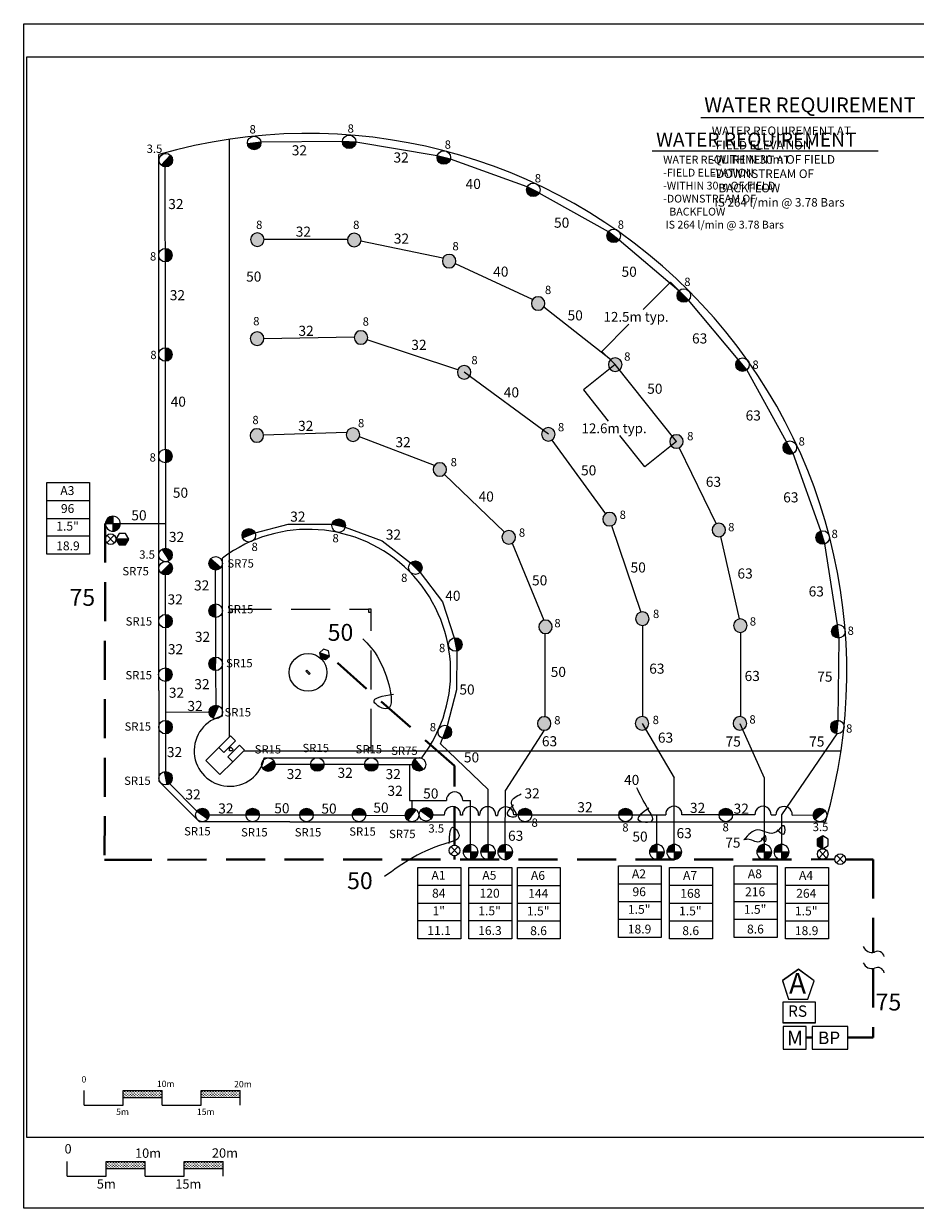
# Model space of a CAD drawing. Units: millimetres. Extents: x -328 to 254852, y -8818 to 169701.
# Drawn here: x -328 to 113973, y 4423 to 156251 of the extents above; entities that cross this region are included whole.
import ezdxf
from ezdxf.enums import TextEntityAlignment as Align

# ---------------------------------------------------------------- set-up
doc = ezdxf.new("R2010")
doc.units = ezdxf.units.MM
doc.header["$LTSCALE"] = 20000
doc.linetypes.add('DASHED2', pattern=[0.375, 0.25, -0.125])
doc.linetypes.add('SHTDASH', pattern=[0.375, 0.25, -0.125])
for name, color, linetype in [('FIELD', 254, 'Continuous'), ('H-Electric Valve', 240, 'Continuous'), ('H-Iso Valve', 240, 'Continuous'), ('H-QCV', 151, 'Continuous'), ('H-Symbols A3', 140, 'Continuous'), ('H-Symbols A4', 141, 'Continuous'), ('H-TTBLK A3', 1, 'Continuous'), ('H-TTBLK A4', 1, 'Continuous')]:
    doc.layers.add(name, color=color, linetype=linetype)
for name, color, linetype, lineweight in [('H-Dimensions', 253, 'Continuous', 9), ('H-Lateral', 230, 'Continuous', 20), ('H-Mainline', 160, 'DASHED2', 40), ('H-Nozzle Size', 70, 'Continuous', 5), ('H-Pipe Size', 71, 'Continuous', 13), ('H-RotorFC', 240, 'Continuous', 15), ('H-RotorPC', 240, 'Continuous', 15), ('H-Scale A3', 241, 'Continuous', 15), ('H-Scale A4', 243, 'Continuous', 15), ('H-Text', 241, 'Continuous', 15), ('H-Text A3', 241, 'Continuous', 15), ('H-Text A4', 243, 'Continuous', 15), ('H-Zone ID', 240, 'Continuous', 15)]:
    doc.layers.add(name, color=color, linetype=linetype, lineweight=lineweight)
doc.styles.add('Golf-KJ', font='ARIAL.TTF', dxfattribs={"height": 3})
doc.styles.add('Hunter ISF', font='ARIAL.TTF')
doc.dimstyles.new('Hunter ISF', dxfattribs={"dimscale": 50, "dimtxt": 25, "dimasz": 0.1, "dimexe": 0.025, "dimexo": 0.1, "dimgap": 0.09, "dimtad": 0, "dimtih": 1, "dimtoh": 1, "dimlfac": 0.001, "dimzin": 0, "dimdsep": 46, "dimtxsty": 'Hunter ISF', "dimcen": 0.09, "dimclrd": 256, "dimclre": 256, "dimclrt": 256, "dimadec": 0, "dimazin": 0, "dimtfac": 1, "dimtofl": 0, "dimtmove": 0, "dimatfit": 0, "dimfxl": 0, "dimtolj": 1, "dimtzin": 0, "dimlwd": -1, "dimlwe": -1, "dimarcsym": 0})
pattern_1 = [(90, (-173494.65, 27676.75), (-176.7767, 176.7767), [46.875, -306.6784]), (45, (-173494.65, 27676.75), (-176.7767, 176.7767), [46.875, -203.125]), (135, (-173494.65, 27676.75), (-176.7767, -176.7767), [46.875, -203.125])]
pattern_2 = [(90, (-175672.21, 18575.27), (-176.7767, 176.7767), [46.875, -306.6784]), (45, (-175672.2, 18575.27), (-176.7767, 176.7767), [46.875, -203.125]), (135, (-175672.2, 18575.27), (-176.7767, -176.7767), [46.875, -203.125])]

# ---------------------------------------------------------------- blocks, each defined once
blk = doc.blocks.new('HRotorPC')
at = {"layer": 'H-RotorPC'}
blk.add_hatch(color=256, dxfattribs=at).paths.add_polyline_path([(-2.78, 0.02, 0.003263), (-2.78, -0.01, 0.997636), (2.92, -0.03)])
blk.add_lwpolyline([(2.92, -0.03), (-2.78, 0.02)], dxfattribs=at)
blk.add_circle((0.07, -0.01), 2.85, dxfattribs=at)
blk = doc.blocks.new('HElectric Valve')
at = {"layer": 'H-Electric Valve', "linetype": 'Continuous', "ltscale": 20}
h = blk.add_hatch(color=256, dxfattribs=at)
edge = h.paths.add_edge_path()
edge.add_line((0, 0.04), (0, 3.17))
edge.add_ellipse((0.01, 0.01), major_axis=(2.23, 2.23), ratio=1, start_angle=45.2295, end_angle=134.5312)
edge.add_line((-3.15, 0.04), (0, 0.04))
h = blk.add_hatch(color=256, dxfattribs=at)
edge = h.paths.add_edge_path()
edge.add_ellipse((0.01, 0.01), major_axis=(-2.23, 2.23), ratio=1, start_angle=134.7714, end_angle=225)
edge.add_ellipse((0.01, 0.01), major_axis=(2.23, 2.23), ratio=1, start_angle=315, end_angle=315.4726)
edge.add_line((3.17, 0.04), (0, 0.04))
edge.add_line((0, 0.04), (0, -3.15))
for p, q in [((-3.15, 0.04), (3.17, 0.04)), ((0, 3.17), (0, -3.15))]:
    blk.add_line(p, q, dxfattribs=at)
blk.add_ellipse((0.01, 0.01), major_axis=(2.23, 2.23), ratio=1, start_param=5.497787, end_param=11.780972, dxfattribs=at)
blk = doc.blocks.new('HQCV')
at = {"layer": 'H-QCV', "linetype": 'Continuous', "ltscale": 20}
blk.add_hatch(color=256, dxfattribs=at).paths.add_polyline_path([(0.52, -2.2), (2.17, -0.69), (-2.11, 0.67), (-1.62, -1.52)])
blk.add_line((2.17, -0.69), (-2.11, 0.67), dxfattribs=at)
blk.add_lwpolyline([(-1.62, -1.52), (0.52, -2.2), (2.17, -0.69), (1.69, 1.5), (-0.45, 2.18), (-2.11, 0.67)], close=True, dxfattribs=at)
blk = doc.blocks.new('H Valve ID')
at = {"layer": 'H-Zone ID'}
for p, q in [((-9.01, -15.07, 10.9), (-9.01, 15.07, 10.9)), ((-9.01, 15.07, 10.9), (9.09, 15.07, 10.9)), ((9.09, 15.07, 10.9), (9.09, -15.07, 10.9)), ((-9.01, 7.54, 10.9), (9.09, 7.54, 10.9)), ((-9.01, 0, 10.9), (9.09, 0, -11)), ((9.09, -7.54, 10.9), (-9.01, -7.54, -11)), ((9.09, -15.07, 10.9), (-9.01, -15.07, 10.9))]:
    blk.add_line(p, q, dxfattribs=at)
at = {"layer": 'H-Zone ID', "style": 'Hunter ISF'}
for tag, height, p in [('A1', 3.74, (-0.32, 11.23, -0.05)), ('62', 3.74, (-0.21, 3.67, -0.05)), ('1.5"', 3.74, (-0.23, -3.75, -0.05)), ('.50"/HR', 1.5, (-0.08, -12.07, -0.05))]:
    blk.add_attdef(tag, text='', height=height, dxfattribs=at).set_placement(p, align=Align.MIDDLE)
blk = doc.blocks.new('C1', base_point=(1, 1))
blk.add_circle((1, 1), 0.5)
blk = doc.blocks.new('H-Main Break')
at = {"layer": 'H-Lateral'}
for centre, radius, start, end in [((-1.32, 9.32), 2.81, 192.1891, 298.1472), ((1.08, 2.95), 4.04, 22.3278, 105.5647), ((-1.32, 2.47), 2.81, 192.1891, 298.1472), ((1.08, -3.89), 4.04, 22.3278, 105.5647)]:
    blk.add_arc(centre, radius, start, end, dxfattribs=at)
blk = doc.blocks.new('HRotorFC')
at = {"layer": 'H-RotorFC'}
h = blk.add_hatch(color=256, dxfattribs=at)
edge = h.paths.add_edge_path()
edge.add_ellipse((0.11, -0.16), major_axis=(-2.02, 2.02), ratio=1, start_angle=0, end_angle=360)
blk.add_ellipse((0.11, -0.16), major_axis=(-2.02, 2.02), ratio=1, start_param=3.926991, end_param=10.210176, dxfattribs=at)
blk = doc.blocks.new('*D10')
at = {"layer": 'Defpoints', "color": 0}
for p in [(75501, 112559, 3658), (71434, 109320), (83352, 102701, 3658)]:
    blk.add_point(p, dxfattribs=at)
at = {"layer": 'H-Dimensions'}
for p, q in [((75497, 112555), (71433, 109319)), ((71437, 109316), (74618, 105322)), ((79282, 99466), (76102, 103460)), ((83348, 102698), (79284, 99462))]:
    blk.add_line(p, q, dxfattribs=at)
for points in [[(71438, 109316), (71437, 109315), (71434, 109320)], [(79283, 99467), (79282, 99466), (79285, 99462)]]:
    blk.add_solid(points, dxfattribs=at)
at = {"layer": 'H-Dimensions', "insert": (75360, 104391), "char_height": 1250, "attachment_point": 5, "style": 'Hunter ISF'}
blk.add_mtext('\\A1;12.6m typ.', dxfattribs=at)
blk = doc.blocks.new('*D11')
at = {"layer": 'Defpoints', "color": 0}
for p in [(82575, 123116), (84287, 121419, 3658), (75500, 112552, 3658)]:
    blk.add_point(p, dxfattribs=at)
at = {"layer": 'H-Dimensions'}
for p, q in [((82571, 123112), (79104, 119614)), ((84284, 121422), (82574, 123117)), ((73791, 114253), (77258, 117751)), ((75497, 112555), (73787, 114250))]:
    blk.add_line(p, q, dxfattribs=at)
for points in [[(82571, 123113), (82572, 123112), (82575, 123116)], [(73791, 114253), (73792, 114252), (73788, 114249)]]:
    blk.add_solid(points, dxfattribs=at)
at = {"layer": 'H-Dimensions', "insert": (78181, 118682), "char_height": 1250, "attachment_point": 5, "style": 'Hunter ISF'}
blk.add_mtext('\\A1;12.5m typ.', dxfattribs=at)
blk = doc.blocks.new('Controller')
at = {"layer": 'H-Text', "ltscale": 0.25}
blk.add_lwpolyline([(0.1147, 0.0323), (0.0002, 0.1165), (-0.1153, 0.0336), (-0.0721, -0.1019), (0.0701, -0.1027)], close=True, dxfattribs=at)

msp = doc.modelspace()

# ---------------------------------------------------------------- hatches: boundary and pattern name
at = {"layer": 'H-QCV', "linetype": 'Continuous', "ltscale": 20}
for points in [[(12732.05, 89476.77), (13140.3, 90187.92), (11500.29, 90183.88), (11912.04, 89474.75)], [(101390.52, 50924.57), (102098.01, 50510), (102108.59, 52149.97), (101395.81, 51744.56)]]:
    msp.add_hatch(color=256, dxfattribs=at).paths.add_polyline_path(points)
at = {"layer": 'H-Scale A3'}
h = msp.add_hatch(dxfattribs=at)
h.set_pattern_fill('GRASS', color=256, scale=250, style=0)
h.set_pattern_definition(pattern_1)
h.paths.add_polyline_path([(17406.3, 18624.94), (17406.3, 19542.69), (12406.3, 19542.69), (12406.3, 18613.57)])
h = msp.add_hatch(dxfattribs=at)
h.set_pattern_fill('GRASS', color=256, scale=250, style=0)
h.set_pattern_definition(pattern_1)
h.paths.add_polyline_path([(27406.3, 18647.68), (27406.3, 19542.69), (22406.3, 19542.69), (22406.3, 18636.31)])
at = {"layer": 'H-Scale A4'}
h = msp.add_hatch(dxfattribs=at)
h.set_pattern_fill('GRASS', color=256, scale=250, style=0)
h.set_pattern_definition(pattern_2)
h.paths.add_polyline_path([(15228.74, 9523.46), (15228.74, 10441.21), (10228.74, 10441.21), (10228.74, 9512.09)])
h = msp.add_hatch(dxfattribs=at)
h.set_pattern_fill('GRASS', color=256, scale=250, style=0)
h.set_pattern_definition(pattern_2)
h.paths.add_polyline_path([(25228.74, 9546.2), (25228.74, 10441.21), (20228.74, 10441.21), (20228.74, 9534.83)])

# ---------------------------------------------------------------- linework, layer by layer
at = {"layer": 'FIELD'}
for p, q in [((26070.65, 106957.92, 3658.34), (26070.65, 141413.99, 3658.34)), ((26070.65, 64855.65, 3658.34), (26070.65, 106957.92, 3658.34)), ((16987.13, 70775.92, 3658.34), (16987.13, 91247.71, 3658.34)), ((25162.3, 72831.62, 3658.34), (25162.3, 87727.94, 3658.34)), ((25162.3, 67504.16, 3658.34), (25162.3, 70961.23, 3658.34)), ((24678.99, 63464, 3658.34), (26177.7, 64962.7, 3658.34)), ((25321.3, 62821.7, 3658.34), (26820, 64320.4, 3658.34)), ((27336.88, 63803.52, 3658.34), (25838.18, 62304.81, 3658.34)), ((26177.7, 64962.7, 3658.34), (26820, 64320.4, 3658.34)), ((27336.88, 63803.52, 3658.34), (27979.19, 63161.22, 3658.34)), ((24678.99, 63464, 3658.34), (23035.69, 61820.7, 3658.34)), ((24678.99, 63464, 3658.34), (25321.3, 62821.7, 3658.34)), ((25838.18, 62304.81, 3658.34), (26480.48, 61662.51, 3658.34)), ((27979.19, 63161.22, 3658.34), (26480.48, 61662.51, 3658.34)), ((27872.14, 63054.17, 3658.34), (104407.68, 63054.17, 3658.34)), ((23024.41, 61809.41, 3658.34), (24825.9, 60007.93, 3658.34)), ((26480.48, 61662.51, 3658.34), (24833.15, 60015.18, 3658.34)), ((30520.65, 62145.81, 3658.34), (50693.11, 62145.81, 3658.34)), ((22196.07, 53971.01, 3658.34), (16990.29, 59176.8, 3658.34)), ((33792.4, 53970.65, 3658.34), (54264.2, 53970.65, 3658.34))]:
    msp.add_line(p, q, dxfattribs=at)
at = {"layer": 'FIELD', "linetype": 'SHTDASH'}
for p, q in [((26449.13, 81221.21, 3658.34), (43859.21, 81221.21, 3658.34)), ((44237.69, 63432.65, 3658.34), (44237.69, 80842.73, 3658.34))]:
    msp.add_line(p, q, dxfattribs=at)
at = {"layer": 'FIELD', "elevation": 3658.34}
for points in [[(26070.65, 141413.99), (26070.65, 141444)], [(16987.13, 139249.79), (16987.33, 139473.74), (17002.28, 139476.76)], [(16987.13, 91247.71), (16987.13, 139249.79)], [(25162.3, 87727.94), (25162.44, 87755.95)], [(25162.3, 70961.23), (25162.3, 72831.62)], [(16987.13, 70775.92), (16989.58, 59177.5)], [(104407.68, 63054.17), (104441.16, 63054.17)], [(23035.69, 61820.7), (23024.41, 61809.41)], [(50693.11, 62145.81), (50694.02, 62145.81)], [(24833.15, 60015.18), (24825.9, 60007.93)], [(16990.29, 59176.8), (16989.58, 59177.5)], [(22196.07, 53971.01), (22196.44, 53970.64)], [(33792.4, 53970.65), (22196.44, 53970.64)], [(54264.2, 53970.65), (102376.18, 53970.65)], [(102466.89, 53970.65), (102376.18, 53970.65)]]:
    msp.add_lwpolyline(points, dxfattribs=at)
for points in [[(26070.65, 80842.73), (26449.13, 80842.73), (26449.13, 81221.21), (26070.65, 81221.21)], [(43859.21, 80842.73), (44237.69, 80842.73), (44237.69, 81221.21), (43859.21, 81221.21)], [(35856.57, 73268.29), (35963.62, 73375.34), (36391.82, 72947.14), (36284.77, 72840.09)], [(26070.65, 63054.17), (26070.65, 63356.95), (26222.3, 63508.6), (26525.09, 63205.82), (26373.43, 63054.17)], [(43859.21, 63054.17), (44237.69, 63054.17), (44237.69, 63432.65), (43859.21, 63432.65)]]:
    msp.add_lwpolyline(points, close=True, dxfattribs=at)
at = {"layer": 'FIELD'}
msp.add_circle((36124.19, 73107.71, 3658.34), 2422.27, dxfattribs=at)
for centre, radius, start, end in [((36169.2, 73169.76, 3658.34), 69021.66, 343.8495415, 106.1226404), ((36155.43, 73183.52, 3658.34), 18253.81, 322.7942035, 127.0297993), ((26070.65, 63054.17, 3658.34), 4541.76, 101.536959, 348.463041)]:
    msp.add_arc(centre, radius, start, end, dxfattribs=at)
at = {"layer": 'H-Iso Valve'}
for p, q in [((11285.92, 90683.54, 3658.34), (10352.01, 89698.41, 3658.34)), ((11285.92, 89698.41, 3658.34), (10352.01, 90683.54, 3658.34)), ((55373.84, 49798.45, 3658.34), (54439.92, 50783.58, 3658.34)), ((55373.84, 50783.58, 3658.34), (54439.92, 49798.45, 3658.34)), ((102565.89, 50322.69, 3658.34), (101631.97, 49337.56, 3658.34)), ((102565.89, 49337.56, 3658.34), (101631.97, 50322.69, 3658.34)), ((104798.71, 48682.03, 3658.34), (103864.8, 49667.16, 3658.34)), ((104798.71, 49667.16, 3658.34), (103864.8, 48682.03, 3658.34))]:
    msp.add_line(p, q, dxfattribs=at)
at = {"layer": 'H-Lateral', "elevation": 3658.34}
for points in [[(40534.97, 141156.47), (30074.25, 141085.19)], [(52689.72, 139310.21), (42264.69, 141054.98)], [(64233.39, 135354.4), (54369.16, 138883.88)], [(17831.39, 118844.55), (17826.39, 137890.25)], [(74630.82, 129595.66), (65001.42, 134953.54)], [(41182.43, 128584.63), (30487.29, 128583.32)], [(53422.85, 126182.1), (42903.43, 128394.7)], [(83675.51, 122024.98), (75990.45, 128521.58)], [(64910.72, 120893.24), (55006.44, 125479.19)], [(91279.94, 113228.48), (84911.27, 120810.41)], [(17835.89, 101705.62), (17831.39, 118844.55)], [(74916.15, 113191.32), (66335.53, 119907.39)], [(42039.87, 116056.86), (30459.98, 115857.13)], [(55322.25, 111886.19), (43714.62, 115725.07)], [(83351.74, 102701.18), (75500.19, 112551.9)], [(66929.16, 103625.15), (56131.7, 111577.38)], [(97460.76, 102675.65), (92361.61, 111874.88)], [(41069.74, 103849.18), (30431.83, 103504.8)], [(52318.55, 99615), (42716.62, 103311.4)], [(67387.83, 102890.16), (74255.3, 93432.13)], [(83701.29, 101908.47), (88428.16, 92147.94)], [(101849.65, 91232.98), (98315.19, 101168.27)], [(17844.88, 99972.94), (17847.87, 89026.33)], [(61316.86, 91097.96), (53626.27, 98489.37)], [(12069.81, 92174.25), (17847.01, 92174.23)], [(29341.51, 91002.23), (33583.89, 92103.93), (39206.36, 92101.24)], [(40899.52, 91733.19), (45619.26, 89991.23), (49265.87, 87137.39)], [(75044.99, 91916.89), (78790.78, 80838.37)], [(62310.05, 89682.18), (66340.8, 79787.61)], [(88998.82, 90519.54), (91380.74, 79959.97)], [(103992.42, 79221.3), (102361.11, 89577.48)], [(17845.53, 80546.81), (17862.69, 85605.55)], [(24300.65, 75071.58), (24272.46, 86219.29)], [(50495.14, 85916.26), (53340.57, 82156.33), (54835.51, 77528.64)], [(78993.8, 79128.48), (78993.8, 67435.91)], [(17857.07, 78814.15), (17833.19, 66963.36)], [(66496.6, 78089.16), (66496.6, 67417.35)], [(91555.15, 78242.48), (91555.15, 67434.69)], [(104073.67, 66978.23), (104223.64, 77504.1)], [(55195, 75833.64), (55149.06, 70867.33), (53977.74, 66267.98)], [(24281.69, 73338.99), (24314.16, 68897.25)], [(23443.19, 68003.46), (17835.26, 67989.38)], [(66401.05, 65689.87), (61438.45, 58002.12)], [(78944.02, 66570.98), (83069.62, 59606)], [(91486.58, 66571.05), (94597.66, 59584.9), (94603.29, 51060.47)], [(17851.47, 65230.75), (17862.92, 60410.87)], [(59198.4, 51048.68), (59203.13, 58090.14), (53123.14, 63959.02), (53341.86, 64656.17)], [(103910.35, 65253.24), (96826.29, 54836.81), (96819.99, 51061.68)], [(45104.68, 61320.1), (31898.77, 61297.51)], [(45104.68, 61320.1), (49485.8, 61318.29)], [(49128.72, 61209.08), (49127.82, 56684.22), (53866.07, 56677.29)], [(49128.72, 61209.08), (49128.74, 61247.36)], [(49128.74, 61247.36), (49130.83, 61318.44)], [(83069.62, 51061.68), (83069.62, 59606)], [(21874.62, 55334.62), (18378.03, 58850.1)], [(61398.41, 51049.88), (61438.45, 58002.12)], [(49469.21, 55278.57), (49475.89, 56683.71)], [(53866.51, 56692.57), (53866.07, 56677.29)], [(55949.1, 56674.25), (56968.34, 56672.76)], [(56966.86, 51047.46), (56968.73, 56672.76)], [(56968.34, 56672.76), (56968.73, 56672.76)], [(41798.17, 54827.39), (23446.6, 54827.58)], [(43525.12, 54796.04), (48640.54, 54786.99)], [(53593.83, 54818.24), (52108.51, 54815.64)], [(55910.27, 54822.3), (55677.69, 54821.89)], [(57992.86, 54803.97), (58107.32, 54803.97)], [(60189.92, 54785.65), (60418.54, 54785.65)], [(63072.45, 54834.84), (62503.49, 54833.84)], [(64805.13, 54842.79), (81975.06, 54842.79)], [(80852.93, 51060.47), (80852.95, 54842.79)], [(81975.06, 54842.79), (81974.86, 54861.11)], [(93401.67, 54856.41), (84057.46, 54842.79)], [(95484.26, 54838.09), (96103.39, 54837.5)], [(98186.2, 54814.63), (100876.2, 54832.95)]]:
    msp.add_lwpolyline(points, dxfattribs=at)
at = {"layer": 'H-Lateral'}
for centre, start in [((54908.35, 56745.15, 3658.34), 356.1027359), ((54635.67, 54870.82, 3658.34), 356.1027359), ((56952.11, 54874.87, 3658.34), 356.1027359), ((59149.16, 54856.55, 3658.34), 356.1027359), ((61460.38, 54838.22, 3658.34), 359.7588929), ((83016.71, 54913.69, 3658.34), 356.1027359), ((94443.51, 54908.99, 3658.34), 356.1027359), ((97145.45, 54885.53, 3658.34), 356.1027359)]:
    msp.add_arc(centre, 1043.17, start, 182.8890133, dxfattribs=at)
at = {"layer": 'H-Mainline', "elevation": 3658.34}
for points in [[(10119.23, 92174.19), (10050.47, 49425.44)], [(54906.66, 61121.29), (38885.8, 75201.3)], [(54906.72, 50968.86), (54906.66, 61121.29)], [(11081.41, 49104.92), (10050.47, 49106.54)], [(11081.41, 49104.92), (18116.36, 49104.92)], [(18116.36, 49104.92), (103650.86, 49151.49)], [(54906.73, 49124.95), (54906.72, 49605.52)]]:
    msp.add_lwpolyline(points, dxfattribs=at)
at = {"layer": 'H-Mainline'}
for points in [[(105022.88, 49141.21), (108555.63, 49141.21), (108555.63, 37224.49)], [(108555.63, 35143.92), (108555.63, 26321.2), (105335.92, 26321.2)], [(99962.71, 26325.62), (100766.63, 26324.19)]]:
    msp.add_lwpolyline(points, dxfattribs=at)
at = {"layer": 'H-Pipe Size'}
for points in [[(43145.74, 77410.53, 3658.34), (45227.8, 74739.57, 3658.34), (45785.12, 68475.22, 3658.34), (44619.5, 69298.31, 3658.34), (47096.91, 70317.27, 3658.34)], [(79802.5, 55703.47, 3658.34), (78490.19, 54173.55, 3658.34), (80243.96, 54113.11, 3658.34), (79745.04, 55548.51, 3658.34), (78293.64, 58298.44, 3658.34)], [(62456.36, 56119.65, 3658.34), (61721.36, 54801.88, 3658.34), (62780.31, 54647.24, 3658.34), (62272.59, 56048.65, 3658.34), (62204.9, 56488.4, 3658.34), (63465.57, 57538.74, 3658.34)], [(54222.43, 51194.06, 3658.34), (54777.91, 53247.1, 3658.34), (55476.22, 52026.37, 3658.34), (54331.86, 51357.36, 3658.34), (45931.06, 46940.06, 3658.34)], [(96284.31, 52919.78), (97172.64, 52420.46), (97151.82, 53432.97), (96180.21, 52677.06), (93792.82, 52912.85), (91988.39, 51629.87)], [(94242.67, 51857.4), (94798.91, 51491.58), (94768.75, 52175.18), (94122.85, 51491.54), (92654.64, 51713.09), (91988.39, 51629.87)]]:
    msp.add_spline(points, degree=3, dxfattribs=at)
at = {"layer": 'H-QCV', "linetype": 'Continuous', "ltscale": 20}
for p, q in [((11908.55, 90895.03, 3658.34), (11500.29, 90183.88, 3658.34)), ((13140.3, 90187.92, 3658.34), (11500.29, 90183.88, 3658.34)), ((11500.29, 90148.51, 3658.34), (11912.04, 89439.38, 3658.34)), ((12728.55, 90897.05, 3658.34), (11908.55, 90895.03, 3658.34)), ((13140.3, 90187.92, 3658.34), (12728.55, 90897.05, 3658.34)), ((12732.05, 89441.4, 3658.34), (13140.3, 90152.55, 3658.34)), ((11912.04, 89439.38, 3658.34), (12732.05, 89441.4, 3658.34)), ((101395.81, 51744.56, 3658.34), (101390.52, 50924.57, 3658.34)), ((102108.59, 52149.97, 3658.34), (101395.81, 51744.56, 3658.34)), ((102098.01, 50510, 3658.34), (102108.59, 52149.97, 3658.34)), ((102816.07, 51735.4, 3658.34), (102108.59, 52149.97, 3658.34)), ((102810.78, 50915.41, 3658.34), (102816.07, 51735.4, 3658.34)), ((101390.52, 50924.57, 3658.34), (102098.01, 50510, 3658.34)), ((102098.01, 50510, 3658.34), (102810.78, 50915.41, 3658.34))]:
    msp.add_line(p, q, dxfattribs=at)
at = {"layer": 'H-Scale A3'}
for points in [[(7406.3, 17657.68), (7406.3, 19542.69)], [(12406.3, 19542.69), (17406.3, 19542.69)], [(12406.3, 17657.68), (12406.3, 19542.69)], [(12406.32, 18613.57), (17406.22, 18624.94)], [(17406.3, 17657.68), (17406.3, 19542.69)], [(22406.3, 19542.69), (27406.3, 19542.69)], [(22406.3, 17657.68), (22406.3, 19542.69)], [(22406.3, 18636.31), (27406.3, 18647.68)], [(27406.3, 17657.68), (27406.3, 19542.69)], [(7406.3, 17657.68), (12406.3, 17657.68)], [(17406.3, 17657.68), (22406.3, 17657.68)]]:
    msp.add_lwpolyline(points, dxfattribs=at)
at = {"layer": 'H-Scale A4'}
for points in [[(5228.74, 8556.2), (5228.74, 10441.21)], [(10228.74, 10441.21), (15228.74, 10441.21)], [(10228.74, 8556.2), (10228.74, 10441.21)], [(10228.76, 9512.09), (15228.65, 9523.46)], [(15228.74, 8556.2), (15228.74, 10441.21)], [(20228.74, 10441.21), (25228.74, 10441.21)], [(20228.74, 8556.2), (20228.74, 10441.21)], [(20228.74, 9534.83), (25228.74, 9546.2)], [(25228.74, 8556.2), (25228.74, 10441.21)], [(5228.74, 8556.2), (10228.74, 8556.2)], [(15228.74, 8556.2), (20228.74, 8556.2)]]:
    msp.add_lwpolyline(points, dxfattribs=at)
at = {"layer": 'H-Symbols A3', "ltscale": 0.25}
for p, q in [((99962.22, 27723.11), (97048.56, 27722.1)), ((97048.56, 27722.1), (97049.58, 24808.44)), ((99963.24, 24809.45), (99962.22, 27723.11)), ((97049.58, 24808.44), (99963.24, 24809.45))]:
    msp.add_line(p, q, dxfattribs=at)
at = {"layer": 'H-Symbols A3'}
for points in [[(101164.63, 30851.98), (97010.73, 30851.98), (97010.73, 28211.66), (101164.63, 28211.66)], [(105335.92, 27711.48), (100766.63, 27711.48), (100766.63, 24807.14), (105335.92, 24807.14)]]:
    msp.add_lwpolyline(points, close=True, dxfattribs=at)
at = {"layer": 'H-Symbols A4', "ltscale": 0.25}
for p, q in [((99962.22, 27730.47), (97048.56, 27729.45)), ((97048.56, 27729.45), (97049.58, 24815.79)), ((99963.24, 24816.81), (99962.22, 27730.47)), ((97049.58, 24815.79), (99963.24, 24816.81))]:
    msp.add_line(p, q, dxfattribs=at)
msp.add_lwpolyline([(100989.79, 33580.15), (98983.66, 35054.62), (96961.43, 33602.31), (97717.76, 31230.27), (100207.42, 31216.58)], close=True, dxfattribs=at)
at = {"layer": 'H-Symbols A4'}
for points in [[(101164.63, 30859.34), (97010.73, 30859.34), (97010.73, 28219.02), (101164.63, 28219.02)], [(105335.92, 27718.84), (100766.63, 27718.84), (100766.63, 24814.49), (105335.92, 24814.49)]]:
    msp.add_lwpolyline(points, close=True, dxfattribs=at)
at = {"layer": 'H-Text A3'}
msp.add_lwpolyline([(80242.12, 139976.95), (109222.12, 139976.95)], dxfattribs=at)
at = {"layer": 'H-Text A4'}
msp.add_lwpolyline([(86489.69, 144243.68), (116971.1, 144243.68)], dxfattribs=at)
at = {"layer": 'H-TTBLK A3'}
msp.add_lwpolyline([(66.56, 152002.1), (184301.51, 152002.1), (184319.52, 13502.1), (66.56, 13502.1)], close=True, dxfattribs=at)
at = {"layer": 'H-TTBLK A4'}
msp.add_lwpolyline([(-327.96, 156251.25), (203887.27, 156251.25), (203907.23, 4423.31), (-327.96, 4423.31)], close=True, dxfattribs=at)

# ---------------------------------------------------------------- block references
at = {"layer": 'H-Electric Valve', "xscale": 304, "yscale": 304, "zscale": 304}
for p in [(11105.29, 92162.72, 3658.34), (56966.87, 50083.16, 3658.34), (59198.4, 50084.37, 3658.34), (61398.42, 50085.57, 3658.34), (80852.94, 50096.16, 3658.34), (83069.63, 50097.37, 3658.34), (94603.3, 50096.16, 3658.34), (96820, 50097.37, 3658.34)]:
    msp.add_blockref('HElectric Valve', p, dxfattribs=at)
at = {"layer": 'H-Iso Valve', "xscale": 1362.52800001204, "yscale": 1362.528000000864, "zscale": 1362.527999999994}
for p in [(10819.04, 90187.56, 3658.34), (54906.96, 50287.6, 3658.34), (102099.01, 49826.71, 3658.34), (104331.83, 49171.18, 3658.34)]:
    msp.add_blockref('C1', p, dxfattribs=at)
at = {"layer": 'H-Mainline'}
ref = msp.add_blockref('H Valve ID', (5366.76, 92845.91, -4023.52), dxfattribs=dict(at, xscale=304, yscale=304, zscale=304))
ref.add_attrib('1.5"', '1.5"', dxfattribs={"layer": 'H-Zone ID', "height": 1138.176, "style": 'Golf-KJ'}).set_placement((5297.09, 91704.62, -4038.03), align=Align.MIDDLE)
ref.add_attrib('.50"/HR', '18.9', dxfattribs={"layer": 'H-Zone ID', "height": 1138, "style": 'Hunter ISF'}).set_placement((5343.06, 89178.13, -4038.03), align=Align.MIDDLE)
ref.add_attrib('62', '96', dxfattribs={"layer": 'H-Zone ID', "height": 1138.176, "style": 'Golf-KJ'}).set_placement((5302.86, 93962.46, -4038.03), align=Align.MIDDLE)
ref.add_attrib('A1', 'A3', dxfattribs={"layer": 'H-Zone ID', "height": 1138.176, "style": 'Golf-KJ'}).set_placement((5269.45, 96261.34, -4038.03), align=Align.MIDDLE)
ref = msp.add_blockref('H Valve ID', (52948.41, 43541.68, 2665.16), dxfattribs=dict(at, xscale=304, yscale=304, zscale=304))
ref.add_attrib('1.5"', '1"', dxfattribs={"layer": 'H-Zone ID', "height": 1138.176, "style": 'Golf-KJ'}).set_placement((52878.74, 42400.39, 2650.65), align=Align.MIDDLE)
ref.add_attrib('.50"/HR', '11.1', dxfattribs={"layer": 'H-Zone ID', "height": 1138, "style": 'Hunter ISF'}).set_placement((52924.71, 39873.91, 2650.65), align=Align.MIDDLE)
ref.add_attrib('62', '84', dxfattribs={"layer": 'H-Zone ID', "height": 1138.176, "style": 'Golf-KJ'}).set_placement((52884.51, 44658.23, 2650.65), align=Align.MIDDLE)
ref.add_attrib('A1', 'A1', dxfattribs={"layer": 'H-Zone ID', "height": 1138.176, "style": 'Golf-KJ'}).set_placement((52851.1, 46957.12, 2650.65), align=Align.MIDDLE)
ref = msp.add_blockref('H Valve ID', (59465.58, 43542, 3323.52), dxfattribs=dict(at, xscale=304, yscale=304, zscale=304))
ref.add_attrib('1.5"', '1.5"', dxfattribs={"layer": 'H-Zone ID', "height": 1138.176, "style": 'Golf-KJ'}).set_placement((59395.91, 42400.71, 3309.01), align=Align.MIDDLE)
ref.add_attrib('.50"/HR', '16.3', dxfattribs={"layer": 'H-Zone ID', "height": 1138, "style": 'Hunter ISF'}).set_placement((59441.88, 39874.22, 3309.01), align=Align.MIDDLE)
ref.add_attrib('62', '120', dxfattribs={"layer": 'H-Zone ID', "height": 1138.176, "style": 'Golf-KJ'}).set_placement((59401.68, 44658.55, 3309.01), align=Align.MIDDLE)
ref.add_attrib('A1', 'A5', dxfattribs={"layer": 'H-Zone ID', "height": 1138.176, "style": 'Golf-KJ'}).set_placement((59368.27, 46957.44, 3309.01), align=Align.MIDDLE)
ref = msp.add_blockref('H Valve ID', (65700.91, 43524.42, -314.67), dxfattribs=dict(at, xscale=304, yscale=304, zscale=304))
ref.add_attrib('1.5"', '1.5"', dxfattribs={"layer": 'H-Zone ID', "height": 1138.176, "style": 'Golf-KJ'}).set_placement((65631.24, 42383.13, -329.18), align=Align.MIDDLE)
ref.add_attrib('.50"/HR', '8.6', dxfattribs={"layer": 'H-Zone ID', "height": 1138, "style": 'Hunter ISF'}).set_placement((65677.21, 39856.64, -329.18), align=Align.MIDDLE)
ref.add_attrib('62', '144', dxfattribs={"layer": 'H-Zone ID', "height": 1138.176, "style": 'Golf-KJ'}).set_placement((65637.01, 44640.97, -329.18), align=Align.MIDDLE)
ref.add_attrib('A1', 'A6', dxfattribs={"layer": 'H-Zone ID', "height": 1138.176, "style": 'Golf-KJ'}).set_placement((65603.6, 46939.86, -329.18), align=Align.MIDDLE)
ref = msp.add_blockref('H Valve ID', (78644.74, 43733.77, 7756.04), dxfattribs=dict(at, xscale=304, yscale=304, zscale=304))
ref.add_attrib('1.5"', '1.5"', dxfattribs={"layer": 'H-Zone ID', "height": 1138.176, "style": 'Golf-KJ'}).set_placement((78575.07, 42592.48, 7741.53), align=Align.MIDDLE)
ref.add_attrib('.50"/HR', '18.9', dxfattribs={"layer": 'H-Zone ID', "height": 1138, "style": 'Hunter ISF'}).set_placement((78621.04, 40066, 7741.53), align=Align.MIDDLE)
ref.add_attrib('62', '96', dxfattribs={"layer": 'H-Zone ID', "height": 1138.176, "style": 'Golf-KJ'}).set_placement((78580.84, 44850.32, 7741.53), align=Align.MIDDLE)
ref.add_attrib('A1', 'A2', dxfattribs={"layer": 'H-Zone ID', "height": 1138.176, "style": 'Golf-KJ'}).set_placement((78547.43, 47149.21, 7741.53), align=Align.MIDDLE)
ref = msp.add_blockref('H Valve ID', (85202.1, 43527.44, 8407.41), dxfattribs=dict(at, xscale=304, yscale=304, zscale=304))
ref.add_attrib('1.5"', '1.5"', dxfattribs={"layer": 'H-Zone ID', "height": 1138.176, "style": 'Golf-KJ'}).set_placement((85132.43, 42386.15, 8392.9), align=Align.MIDDLE)
ref.add_attrib('.50"/HR', '8.6', dxfattribs={"layer": 'H-Zone ID', "height": 1138, "style": 'Hunter ISF'}).set_placement((85178.4, 39859.66, 8392.9), align=Align.MIDDLE)
ref.add_attrib('62', '168', dxfattribs={"layer": 'H-Zone ID', "height": 1138.176, "style": 'Golf-KJ'}).set_placement((85138.2, 44643.99, 8392.9), align=Align.MIDDLE)
ref.add_attrib('A1', 'A7', dxfattribs={"layer": 'H-Zone ID', "height": 1138.176, "style": 'Golf-KJ'}).set_placement((85104.79, 46942.88, 8392.9), align=Align.MIDDLE)
ref = msp.add_blockref('H Valve ID', (93503.63, 43733.77, 7756.04), dxfattribs=dict(at, xscale=304, yscale=304, zscale=304))
ref.add_attrib('1.5"', '1.5"', dxfattribs={"layer": 'H-Zone ID', "height": 1138.176, "style": 'Golf-KJ'}).set_placement((93433.96, 42592.48, 7741.53), align=Align.MIDDLE)
ref.add_attrib('.50"/HR', '8.6', dxfattribs={"layer": 'H-Zone ID', "height": 1138, "style": 'Hunter ISF'}).set_placement((93479.94, 40066, 7741.53), align=Align.MIDDLE)
ref.add_attrib('62', '216', dxfattribs={"layer": 'H-Zone ID', "height": 1138.176, "style": 'Golf-KJ'}).set_placement((93439.74, 44850.32, 7741.53), align=Align.MIDDLE)
ref.add_attrib('A1', 'A8', dxfattribs={"layer": 'H-Zone ID', "height": 1138.176, "style": 'Golf-KJ'}).set_placement((93406.33, 47149.21, 7741.53), align=Align.MIDDLE)
ref = msp.add_blockref('H Valve ID', (100060.99, 43527.44, 8407.41), dxfattribs=dict(at, xscale=304, yscale=304, zscale=304))
ref.add_attrib('1.5"', '1.5"', dxfattribs={"layer": 'H-Zone ID', "height": 1138.176, "style": 'Golf-KJ'}).set_placement((99991.32, 42386.15, 8392.9), align=Align.MIDDLE)
ref.add_attrib('.50"/HR', '18.9', dxfattribs={"layer": 'H-Zone ID', "height": 1138, "style": 'Hunter ISF'}).set_placement((100037.29, 39859.66, 8392.9), align=Align.MIDDLE)
ref.add_attrib('62', '264', dxfattribs={"layer": 'H-Zone ID', "height": 1138.176, "style": 'Golf-KJ'}).set_placement((99997.09, 44643.99, 8392.9), align=Align.MIDDLE)
ref.add_attrib('A1', 'A4', dxfattribs={"layer": 'H-Zone ID', "height": 1138.176, "style": 'Golf-KJ'}).set_placement((99963.69, 46942.88, 8392.9), align=Align.MIDDLE)
at = {"layer": 'H-Mainline', "xscale": 304, "yscale": 304, "zscale": 304, "rotation": 180}
msp.add_blockref('H-Main Break', (108759.03, 37263.03), dxfattribs=at)
at = {"layer": 'H-QCV', "xscale": 304, "yscale": 304, "zscale": 304}
msp.add_blockref('HQCV', (38225.73, 75409.97, 3658.34), dxfattribs=at)
at = {"layer": 'H-RotorFC', "xscale": 304, "yscale": 304, "zscale": 304}
for p in [(29587.32, 128623.12, 3658.34), (42012.91, 128571.88, 3658.34), (54176.55, 125869.87, 3658.34), (65584.31, 120442.07, 3658.34), (42872.31, 116085.19, 3658.34), (29560.49, 115936.72, 3658.34), (56098.04, 111626.59, 3658.34), (75470.44, 112604.22, 3658.34), (29532.32, 103524.35, 3658.34), (41854.91, 103615.4, 3658.34), (66895.5, 103674.35, 3658.34), (83318.07, 102750.39, 3658.34), (52990.45, 99161.46, 3658.34), (74744.05, 92790.2, 3658.34), (61823.58, 90469.99, 3658.34), (88754.41, 91409.09, 3658.34), (78954.64, 80044.03, 3658.34), (66537.13, 79001.54, 3658.34), (91508.27, 79157.94, 3658.34), (66367.83, 66605.43, 3658.34), (78910.35, 66620.19, 3658.34), (91452.92, 66620.25, 3658.34)]:
    msp.add_blockref('HRotorFC', p, dxfattribs=at)
at = {"layer": 'H-RotorPC', "yscale": 304, "zscale": 304}
for p, xscale, rotation in [((29194.02, 140966.33, 3658.34), 304.0000000027862, 8.200138585917554), ((41378.01, 141107.01, 3658.34), 303.9999999971175, 357.1513297104787), ((17879.34, 138740.31, 3658.34), 303.9999999973629, 47.14881744479925), ((53508.25, 139102.42, 3658.34), 304.0000000032747, 346.2657142050122), ((64982.05, 134963.65, 3658.34), 304.000000002201, 332.9480564694565), ((75293.48, 129072.17, 3658.34), 304.000000000568, 322.2012804129815), ((17840.5, 126562.14, 3658.34), 304.0000000015164, 90.8067604744118), ((84277.8, 121433.02, 3658.34), 304.0000000005664, 316.0048658157444), ((17840.5, 113827.92, 3658.34), 304.0000000015164, 90.8067604744118), ((91807.13, 112568.76, 3658.34), 304.0000000000759, 309.1380259571799), ((97877.2, 101940.98, 3658.34), 303.9999999999498, 300.0554796585277), ((17840.5, 100817.42, 3658.34), 304.0000000015164, 90.8067604744118), ((40074.3, 91912.57, 3658.34), 303.999999995811, 168.2456848442934), ((28558.85, 90685.04, 3658.34), 303.9999999971089, 202.5714182743816), ((102098.93, 90426.11, 3658.34), 304.0000000008156, 287.677773767977), ((17865.03, 88139.69, 3658.34), 304.0000000011891, 123.3393360505898), ((24269.05, 87102.61, 3658.34), 304.0000000014111, 319.6233795000684), ((17866.66, 86458.62, 3658.34), 303.9999999960318, 45.86689497239711), ((49896.01, 86511.42, 3658.34), 304.0000000053681, 135.6998911938985), ((17851.45, 79658.62, 3658.34), 304.0000000015418, 90.89112151954787), ((24292.16, 81036.61, 3658.34), 303.9999999999861, 270.8428912322476), ((104105.12, 78384.37, 3658.34), 304.0000000000556, 278.1781494547639), ((55019.79, 76659.76, 3658.34), 304.0000000006473, 102.4837550800038), ((24291.41, 74227.14, 3658.34), 303.9999999988169, 269.8827247865001), ((17836.02, 72804.87, 3658.34), 304.0000000008505, 90.45019359226724), ((24321.49, 68049.27, 3658.34), 304.0000000038305, 245.8852888432881), ((17842.56, 66075.2, 3658.34), 303.9999999993615, 91.11387351940226), ((103994.07, 66137.49, 3658.34), 304.0000000003467, 265.1010720981321), ((53651.78, 65441.74, 3658.34), 303.9999999986734, 68.97966353265414), ((31012.36, 61270.27, 3658.34), 304.0000000010023, 33.79014517846487), ((50340.97, 61333.03, 3658.34), 304.0000000014379, 310.1693851155513), ((37284.29, 61300.65, 3658.34), 304.0000000015094, 0.9993297904251114), ((44216.53, 61310.14, 3658.34), 303.9999999975666, 1.152005130790098), ((17861.01, 59522.38, 3658.34), 304.0000000006473, 102.4837550800038), ((22595.9, 54816.29, 3658.34), 304.0000000020152, 144.8072281492629), ((29046.01, 54834.96, 3658.34), 304.0000000069819, 180.6299613407089), ((35949.72, 54830.59, 3658.34), 304.0000000016027, 180.9521689743604), ((42686.36, 54833.18, 3658.34), 303.9999999991611, 180.8829885214887), ((49457.09, 54838.09, 3658.34), 303.9999999941551, 233.3326216464089), ((51262.99, 54895.3, 3658.34), 303.9999999994963, 144.5422814657212), ((63960.65, 54838.91, 3658.34), 303.9999999938042, 180.7722848330546), ((76843.19, 54838.91, 3658.34), 303.9999999938042, 180.7722848330546), ((89707.29, 54838.91, 3658.34), 303.9999999938042, 180.7722848330546), ((101761.68, 54833.24, 3658.34), 303.9999999996203, 219.8352960242137)]:
    msp.add_blockref('HRotorPC', p, dxfattribs=dict(at, xscale=xscale, rotation=rotation))
at = {"layer": 'H-Symbols A3', "xscale": 17510.39999999106, "yscale": 17510.40000000224, "zscale": 17510.4}
msp.add_blockref('Controller', (98980.48, 33007.12), dxfattribs=at)

# ---------------------------------------------------------------- texts
at = {"layer": 'H-Nozzle Size', "linetype": 'Continuous', "style": 'Golf-KJ'}
for s, p in [('8', (28621.14, 142186.06, 3658.34)), ('8', (41194.15, 142282.12, 3658.34)), ('8', (53636.8, 140224.31, 3658.34)), ('3.5', (15431.07, 139692.6, 3658.34)), ('8', (65191.88, 135909.72, 3658.34)), ('8', (29465.09, 129942.97)), ('8', (41904.52, 129942.97)), ('8', (75824.54, 129967.22, 3658.34)), ('8', (54635.95, 127200.13)), ('8', (15860.47, 125897.55, 3658.34)), ('8', (84351.32, 122633.81, 3658.34)), ('8', (66491.37, 121597.72)), ('8', (29091.77, 117596.81)), ('8', (43121.99, 117544.88)), ('8', (15907.51, 113263.08, 3658.34)), ('8', (76649.64, 113062.97)), ('8', (57060.08, 112594.41)), ('8', (93087.63, 112017.86, 3658.34)), ('8', (28987.84, 104926.91)), ('8', (42524.22, 104524.83)), ('8', (68157.36, 104004.22)), ('8', (84725.12, 102858.86)), ('8', (99007.96, 102186.14, 3658.34)), ('8', (15810.13, 100131.89, 3658.34)), ('8', (54402.99, 99526.9)), ('8', (76067.72, 92783.14)), ('8', (63152.09, 90495.23)), ('8', (89981.38, 91199.2)), ('8', (103227.92, 90322.61, 3658.34)), ('8', (28876.24, 88664.69, 3658.34)), ('8', (39255.62, 89783.35, 3658.34)), ('3.5', (14482.23, 87683.02, 3658.34)), ('SR75', (12321.07, 85549.96, 3658.34)), ('SR75', (25780.77, 86544.45, 3658.34)), ('8', (48054.78, 84704.55, 3658.34)), ('SR15', (25724, 80676.43, 3658.34)), ('8', (80341.02, 80076.74)), ('SR15', (12743.41, 79116.81, 3658.34)), ('8', (67701.85, 78888.04)), ('8', (92757.15, 79110.92)), ('8', (105289.76, 77918.05, 3658.34)), ('8', (52911.39, 75706.68, 3658.34)), ('SR15', (25618.66, 73758.81, 3658.34)), ('SR15', (12718.22, 72218.23, 3658.34)), ('SR15', (25416.45, 67469.53, 3658.34)), ('8', (67680.42, 66443.12)), ('8', (80301.78, 66479.89)), ('8', (92702.37, 66553.43)), ('SR15', (12604.06, 65641.37, 3658.34)), ('8', (51732.76, 65561.28, 3658.34)), ('8', (105098.21, 65389.94, 3658.34)), ('SR15', (29283.03, 62718.05, 3658.34)), ('SR15', (35410.15, 62886.68, 3658.34)), ('SR15', (42222.63, 62735.77, 3658.34)), ('SR75', (46781.32, 62532.65, 3658.34)), ('SR15', (12551.39, 58692.88, 3658.34)), ('SR15', (20241.37, 52218.15, 3658.34)), ('SR15', (27541.67, 52083.94, 3658.34)), ('SR15', (34422.59, 52083.94, 3658.34)), ('SR15', (41409.44, 52182.93, 3658.34)), ('3.5', (51553.73, 52577.76, 3658.34)), ('8', (64773.46, 53320.63, 3658.34)), ('8', (76405.46, 52709.88, 3658.34)), ('8', (89257.24, 52732, 3658.34)), ('3.5', (100816.64, 52765.82, 3658.34)), ('SR75', (46508.37, 51867.57, 3658.34))]:
    msp.add_text(s, height=1064, dxfattribs=at).set_placement(p)
at = {"layer": 'H-Pipe Size', "linetype": 'Continuous', "style": 'Golf-KJ'}
for s, height, p in [('32', 1292, (34041.89, 139376.74, 3658.34)), ('32', 1292, (47079.99, 138458.32, 3658.34)), ('40', 1292, (56324.07, 135070.27, 3658.34)), ('32', 1292, (18205.37, 132491.83, 3658.34)), ('50', 1292, (67659.56, 130101.59, 3658.34)), ('32', 1292, (34547.77, 128950.32, 3658.34)), ('32', 1292, (47121.95, 128059.79, 3658.34)), ('50', 1292, (28184.75, 123193.39, 3658.34)), ('40', 1292, (59857.65, 123827.68, 3658.34)), ('50', 1292, (76312.98, 123812.79, 3658.34)), ('32', 1292, (18398.64, 120806.15, 3658.34)), ('50', 1292, (69393.74, 118224.46, 3658.34)), ('32', 1292, (34893.14, 116241.65, 3658.34)), ('32', 1292, (49363.15, 114441.08, 3658.34)), ('63', 1292, (85350.62, 115266.52, 3658.34)), ('40', 1292, (61220.29, 108356.25, 3658.34)), ('50', 1292, (79604.02, 108818.73, 3658.34)), ('40', 1292, (18512.28, 107163.23, 3658.34)), ('63', 1292, (92218.05, 105393.49, 3658.34)), ('32', 1292, (34847.69, 104061.64, 3658.34)), ('32', 1292, (47331.81, 101971.34, 3658.34)), ('50', 1292, (71120.92, 98362.77, 3658.34)), ('63', 1292, (87117.49, 96895.23, 3658.34)), ('50', 1292, (18792.71, 95494.66, 3658.34)), ('40', 1292, (57987.69, 95002.79, 3658.34)), ('63', 1292, (97034.02, 94898.57, 3658.34)), ('50', 1292, (13471.44, 92597.53, 3658.34)), ('32', 1292, (33839.49, 92428.71, 3658.34)), ('32', 1292, (18286.21, 89826.85, 3658.34)), ('32', 1292, (46093.11, 90126.81, 3658.34)), ('50', 1292, (77471.61, 85911.19, 3658.34)), ('50', 1292, (64839, 84259.61, 3658.34)), ('63', 1292, (91173.96, 85140.11, 3658.34)), ('75', 2166, (5549.3, 81640.6, 3658.34)), ('32', 1292, (21510.51, 83613.48, 3658.34)), ('40', 1292, (53713.77, 82284.85, 3658.34)), ('63', 1292, (100298.43, 82841.84, 3658.34)), ('32', 1292, (18114.66, 81820.9, 3658.34)), ('50', 2166, (38643.97, 77157.5, 3658.34)), ('32', 1292, (21621.4, 77023.74, 3658.34)), ('32', 1292, (18159.34, 75439.66, 3658.34)), ('50', 1292, (67232.44, 72527.53, 3658.34)), ('63', 1292, (79862.81, 72942.76, 3658.34)), ('63', 1292, (92089.52, 72005.29, 3658.34)), ('75', 1292, (101400.5, 71917.58, 3658.34)), ('32', 1292, (21547.47, 70955.21, 3658.34)), ('50', 1292, (55523.89, 70267.69, 3658.34)), ('32', 1292, (18277.9, 69859.03, 3658.34)), ('32', 1292, (20659.9, 68158.59, 3658.34)), ('63', 1292, (80971.89, 64099.38, 3658.34)), ('63', 1292, (66101.99, 63639.63, 3658.34)), ('75', 1292, (89647.44, 63603.14, 3658.34)), ('75', 1292, (100362.37, 63603.14, 3658.34)), ('32', 1292, (18033.45, 62250.51, 3658.34)), ('50', 1292, (56103.53, 61573.94, 3658.34)), ('32', 1292, (33387.19, 59438.14, 3658.34)), ('32', 1292, (39907.95, 59595.31, 3658.34)), ('32', 1292, (46061.04, 59432.97, 3658.34)), ('40', 1292, (76634.35, 58685.75, 3658.34)), ('32', 1292, (20406.33, 56822.6, 3658.34)), ('32', 1292, (46302.57, 57287.01, 3658.34)), ('50', 1292, (50881.25, 56939.22, 3658.34)), ('32', 1292, (63867.58, 56957.83, 3658.34)), ('32', 1292, (24613.21, 55024.69, 3658.34)), ('50', 1292, (31795.33, 55052.71, 3658.34)), ('50', 1292, (37832.95, 55005.86, 3658.34)), ('50', 1292, (44496.72, 55130.31, 3658.34)), ('32', 1292, (70645.21, 55181.25, 3658.34)), ('32', 1292, (85083.09, 55102.85, 3658.34)), ('32', 1292, (90677.52, 54998.3, 3658.34)), ('63', 1292, (83361.3, 51861.74, 3658.34)), ('63', 1292, (61762.64, 51526.63, 3658.34)), ('50', 1292, (77702.49, 51421.77, 3658.34)), ('75', 1292, (89605.66, 50646.22, 3658.34)), ('50', 2166, (41133.73, 45329.43, 3658.34)), ('75', 2166, (108887.69, 29775.99, 3658.34))]:
    msp.add_text(s, height=height, dxfattribs=at).set_placement(p)
at = {"layer": 'H-Scale A3', "linetype": 'Continuous', "style": 'Hunter ISF'}
for s, p in [('0', (7086.04, 20546.49)), ('10m', (16747.26, 19966.5)), ('20m', (26648.29, 19933.56)), ('5m', (11526.43, 16390.88)), ('15m', (21876.88, 16390.88))]:
    msp.add_text(s, height=812.5, dxfattribs=at).set_placement(p)
at = {"layer": 'H-Scale A4', "linetype": 'Continuous', "style": 'Hunter ISF'}
for s, p in [('0', (4908.47, 11445.01)), ('10m', (13947.41, 10895.12)), ('20m', (23803.97, 10911.35)), ('5m', (9051.47, 6949.14)), ('15m', (19106.6, 6938.3))]:
    msp.add_text(s, height=1200, dxfattribs=at).set_placement(p)
at = {"layer": 'H-Symbols A3', "linetype": 'Continuous', "ltscale": 20, "style": 'Golf-KJ'}
msp.add_text('RS', height=1459.2, dxfattribs=at).set_placement((97655.81, 28964.76))
at = {"layer": 'H-Symbols A3', "ltscale": 0.25, "style": 'Golf-KJ'}
for s, height, p in [('M', 1845.46, (97520.36, 25317.3)), ('BP', 1605.12, (101508.48, 25463.96))]:
    msp.add_text(s, height=height, dxfattribs=at).set_placement(p)
msp.add_attdef('A', (97787.36, 31948.51), '1', height=2626.56, dxfattribs=at)
at = {"layer": 'H-Symbols A4', "linetype": 'Continuous', "ltscale": 20, "style": 'Golf-KJ'}
msp.add_text('RS', height=1459.2, dxfattribs=at).set_placement((97655.81, 28972.11))
at = {"layer": 'H-Symbols A4', "ltscale": 0.25, "style": 'Golf-KJ'}
for s, height, p in [('M', 1845.46, (97520.36, 25324.65)), ('BP', 1605.12, (101508.48, 25471.32))]:
    msp.add_text(s, height=height, dxfattribs=at).set_placement(p)
msp.add_attdef('A', (97787.36, 31955.87), '1', height=2626.56, dxfattribs=at)
at = {"layer": 'H-Text A3', "style": 'Hunter ISF'}
msp.add_text('WATER REQUIREMENT', height=1800, dxfattribs=at).set_placement((80744.33, 140497.94))
at = {"layer": 'H-Text A3', "insert": (81647.24, 139330.34), "char_height": 1000, "width": 18010.6614, "attachment_point": 1, "style": 'Hunter ISF'}
msp.add_mtext('WATER REQUIREMENT AT\\P-FIELD ELEVATION\\P-WITHIN 30m OF FIELD\\P-DOWNSTREAM OF \\P{\\W2.57644; }BACKFLOW \\P IS 264 l/min @ 3.78 Bars', dxfattribs=at)
at = {"layer": 'H-Text A4', "style": 'Hunter ISF'}
msp.add_text('WATER REQUIREMENT', height=1900, dxfattribs=at).set_placement((86916.99, 144900.02))
at = {"layer": 'H-Text A4', "insert": (87879.88, 143071.91), "char_height": 1100, "width": 20483.409, "attachment_point": 1, "style": 'Hunter ISF'}
msp.add_mtext('WATER REQUIREMENT AT\\P-FIELD ELEVATION\\P-WITHIN 30m OF FIELD\\P-DOWNSTREAM OF \\P{\\W2.57644; }BACKFLOW \\P IS 264 l/min @ 3.78 Bars', dxfattribs=at)

# ---------------------------------------------------------------- dimensions: what is measured, and where the dimension line sits
at = {"layer": 'H-Dimensions'}
for p1, p2, distance, picture, middle in [((75500.19, 112551.9, 3658.34), (84287.32, 121418.65, 3658.34), 2410.98, '*D11', (78181.26, 118682.38)), ((83351.74, 102701.18, 3658.34), (75500.55, 112558.53, 3658.34), 5198.49, '*D10', (75359.83, 104391.12))]:
    dim = msp.add_aligned_dim(p1=p1, p2=p2, distance=distance, dimstyle='Hunter ISF', override={"dimdec": 1, "dimpost": 'm typ.'}, dxfattribs=at)
    dim.commit()
    dim.dimension.update_dxf_attribs({"geometry": picture, "text_midpoint": middle})

doc.saveas('drawing.dxf')
